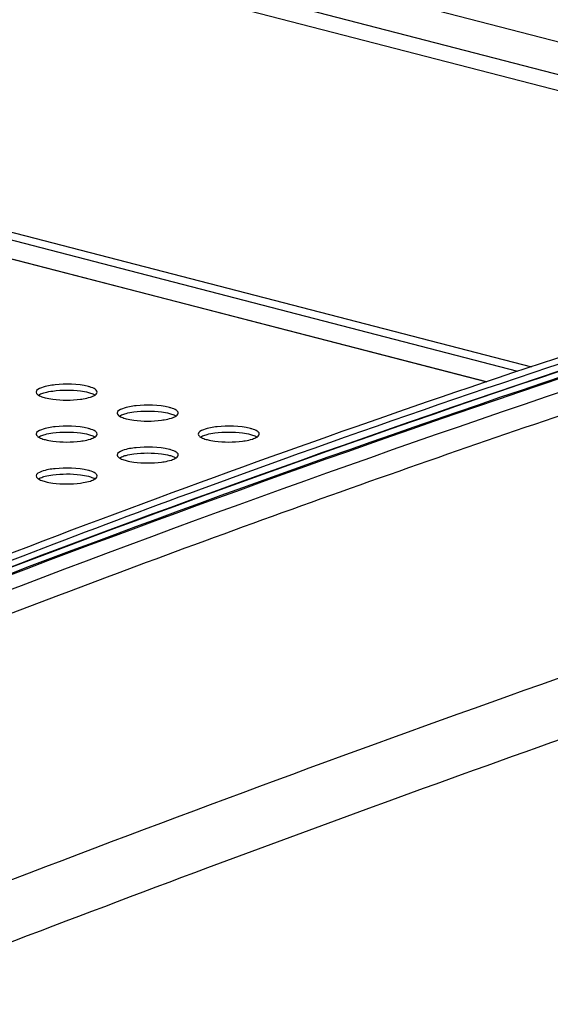
# Model space of a CAD drawing. Units: millimetres. Extents: x 0 to 420, y 0 to 297.
# Drawn here: x 331 to 336, y 101 to 110 of the extents above; entities that cross this region are included whole.
import ezdxf

# ---------------------------------------------------------------- set-up
doc = ezdxf.new("R2010")
doc.units = ezdxf.units.MM
doc.header["$LTSCALE"] = 23.1
doc.layers.get('0').update_dxf_attribs({"linetype": 'CONTINUOUS'})

msp = doc.modelspace()

# ---------------------------------------------------------------- linework, layer by layer
at = {"color": 7, "linetype": 'CONTINUOUS'}
for p, q in [((340.9012, 108.1092), (296.6213, 119.5697)), ((335.5592, 106.526), (295.9442, 116.7792)), ((324.0396, 109.3462), (335.2886, 106.4348))]:
    msp.add_line(p, q, dxfattribs=at)
at = {"color": 9, "linetype": 'CONTINUOUS'}
for p, q in [((340.3173, 107.9755), (295.9691, 119.4536)), ((340.0545, 107.9023), (295.8955, 119.3315)), ((295.8955, 116.8629), (335.6785, 106.5663)), ((335.2848, 106.4335), (324.0313, 109.3461))]:
    msp.add_line(p, q, dxfattribs=at)
for centre, radius, start, end in [((377.159, -15.6497), 128.5791, 107.893637, 109.166519), ((378.0525, -18.2171), 131.2975, 109.166999, 110.425987), ((401.6979, -81.9999), 197.1456, 108.247148, 111.102401), ((378.9941, -20.7491), 133.999, 110.425432, 111.667773), ((402.4764, -84.3214), 199.0855, 108.296892, 110.471396), ((412.7492, -111.6371), 228.2689, 110.489137, 112.417435)]:
    msp.add_arc(centre, radius, start, end, dxfattribs=at)
at = {"color": 7, "linetype": 'CONTINUOUS'}
for centre in [(331.72, 106.0467), (332.4271, 105.8637), (331.72, 105.6807), (333.1342, 105.6807), (332.4271, 105.4977), (331.72, 105.3147)]:
    msp.add_arc(centre, 0.3582, 73.18815, 75.52709, dxfattribs=at)
for points, knots in [([(340.2847, 107.9674), (337.583, 107.2288), (332.1942, 105.4491), (326.956, 103.2794), (324.34, 102.1105)], [0, 0, 0, 0, 0.494317, 1, 1, 1, 1]), ([(340.298, 107.9152), (338.9602, 107.5182), (333.5603, 105.8181), (328.2724, 103.7654), (324.3698, 102.0443)], [0, 0, 0, 0, 0.246512, 1, 1, 1, 1]), ([(324.3708, 102.0429), (325.6847, 102.6224), (330.8983, 104.8277), (336.2487, 106.7119), (340.2987, 107.9138)], [0, 0, 0, 0, 0.253692, 1, 1, 1, 1]), ([(340.1087, 107.7912), (338.7789, 107.3942), (333.4115, 105.6954), (328.1553, 103.6485), (324.2757, 101.934)], [0, 0, 0, 0, 0.246528, 1, 1, 1, 1]), ([(324.3709, 101.9893), (325.686, 102.5693), (330.9041, 104.7766), (336.2593, 106.6621), (340.3129, 107.8646)], [0, 0, 0, 0, 0.253696, 1, 1, 1, 1]), ([(331.2401, 104.9171), (331.7236, 105.1024), (333.6502, 105.8265), (335.5968, 106.4979), (337.0651, 106.9634)], [0, 0, 0, 0, 0.251586, 1, 1, 1, 1]), ([(331.8095, 106.3935), (331.7156, 106.4178), (331.5669, 106.4171), (331.4262, 106.3971), (331.3543, 106.3644), (331.3542, 106.3447)], [0, 0, 0, 0, 0.615929, 0.874913, 1, 1, 1, 1]), ([(331.3542, 106.3447), (331.3542, 106.3373), (331.3618, 106.327), (331.3706, 106.3208), (331.3735, 106.319)], [0, 0, 0, 0, 0.681677, 1, 1, 1, 1]), ([(331.4131, 106.3365), (331.4192, 106.3384), (331.4473, 106.3465), (331.4762, 106.3515), (331.4987, 106.3546)], [0, 0, 0, 0, 0.220393, 1, 1, 1, 1]), ([(331.4987, 106.3546), (331.579, 106.3653), (331.6846, 106.3655), (331.7872, 106.3478), (331.8095, 106.342)], [0, 0, 0, 0, 0.778898, 1, 1, 1, 1]), ([(331.879, 106.3621), (331.8762, 106.3649), (331.8596, 106.3776), (331.8396, 106.3847), (331.8235, 106.3896)], [0, 0, 0, 0, 0.190511, 1, 1, 1, 1]), ([(331.8682, 106.3189), (331.8701, 106.3201), (331.8735, 106.3225), (331.8766, 106.3251), (331.8781, 106.3265)], [0, 0, 0, 0, 0.525005, 1, 1, 1, 1]), ([(331.4323, 106.2959), (331.4544, 106.2902), (331.5564, 106.2725), (331.6613, 106.2727), (331.7412, 106.2831)], [0, 0, 0, 0, 0.220917, 1, 1, 1, 1]), ([(331.7412, 106.2831), (331.7492, 106.2842), (331.7783, 106.2885), (331.8071, 106.2946), (331.8274, 106.3011)], [0, 0, 0, 0, 0.277099, 1, 1, 1, 1]), ([(332.0614, 106.1617), (332.0613, 106.1543), (332.0689, 106.144), (332.0777, 106.1378), (332.0806, 106.1359)], [0, 0, 0, 0, 0.681677, 1, 1, 1, 1]), ([(332.5166, 106.2105), (332.4227, 106.2348), (332.274, 106.2341), (332.1333, 106.2141), (332.0614, 106.1814), (332.0614, 106.1617)], [0, 0, 0, 0, 0.615929, 0.874913, 1, 1, 1, 1]), ([(332.1202, 106.1534), (332.1263, 106.1554), (332.1544, 106.1635), (332.1833, 106.1685), (332.2058, 106.1715)], [0, 0, 0, 0, 0.220393, 1, 1, 1, 1]), ([(332.2058, 106.1715), (332.2861, 106.1823), (332.3917, 106.1825), (332.4943, 106.1648), (332.5166, 106.159)], [0, 0, 0, 0, 0.778898, 1, 1, 1, 1]), ([(332.5861, 106.1791), (332.5833, 106.1819), (332.5667, 106.1946), (332.5467, 106.2017), (332.5307, 106.2066)], [0, 0, 0, 0, 0.190511, 1, 1, 1, 1]), ([(332.1394, 106.1129), (332.1615, 106.1072), (332.2635, 106.0895), (332.3684, 106.0897), (332.4483, 106.1001)], [0, 0, 0, 0, 0.220917, 1, 1, 1, 1]), ([(332.4483, 106.1001), (332.4563, 106.1012), (332.4854, 106.1055), (332.5142, 106.1116), (332.5345, 106.118)], [0, 0, 0, 0, 0.277099, 1, 1, 1, 1]), ([(332.5753, 106.1359), (332.5772, 106.1371), (332.5806, 106.1394), (332.5837, 106.1421), (332.5852, 106.1435)], [0, 0, 0, 0, 0.525005, 1, 1, 1, 1]), ([(331.8095, 106.0275), (331.7156, 106.0518), (331.5669, 106.051), (331.4262, 106.0311), (331.3543, 105.9984), (331.3542, 105.9787)], [0, 0, 0, 0, 0.615929, 0.874913, 1, 1, 1, 1]), ([(331.3542, 105.9787), (331.3542, 105.9713), (331.3618, 105.961), (331.3706, 105.9548), (331.3735, 105.9529)], [0, 0, 0, 0, 0.681677, 1, 1, 1, 1]), ([(331.4131, 105.9704), (331.4192, 105.9724), (331.4473, 105.9804), (331.4762, 105.9855), (331.4987, 105.9885)], [0, 0, 0, 0, 0.220393, 1, 1, 1, 1]), ([(331.4987, 105.9885), (331.579, 105.9992), (331.6846, 105.9995), (331.7872, 105.9817), (331.8095, 105.976)], [0, 0, 0, 0, 0.778898, 1, 1, 1, 1]), ([(331.879, 105.9961), (331.8762, 105.9989), (331.8596, 106.0116), (331.8396, 106.0187), (331.8235, 106.0236)], [0, 0, 0, 0, 0.190511, 1, 1, 1, 1]), ([(333.2237, 106.0275), (333.1298, 106.0518), (332.9811, 106.051), (332.8404, 106.0311), (332.7685, 105.9984), (332.7685, 105.9787)], [0, 0, 0, 0, 0.615929, 0.874913, 1, 1, 1, 1]), ([(332.7685, 105.9787), (332.7685, 105.9713), (332.7761, 105.961), (332.7848, 105.9548), (332.7877, 105.9529)], [0, 0, 0, 0, 0.681677, 1, 1, 1, 1]), ([(332.8273, 105.9704), (332.8334, 105.9724), (332.8615, 105.9804), (332.8904, 105.9855), (332.9129, 105.9885)], [0, 0, 0, 0, 0.220393, 1, 1, 1, 1]), ([(332.9129, 105.9885), (332.9932, 105.9992), (333.0988, 105.9995), (333.2014, 105.9817), (333.2237, 105.976)], [0, 0, 0, 0, 0.778898, 1, 1, 1, 1]), ([(333.2932, 105.9961), (333.2904, 105.9989), (333.2738, 106.0116), (333.2538, 106.0187), (333.2378, 106.0236)], [0, 0, 0, 0, 0.190511, 1, 1, 1, 1]), ([(331.4323, 105.9299), (331.4544, 105.9242), (331.5564, 105.9065), (331.6613, 105.9067), (331.7412, 105.9171)], [0, 0, 0, 0, 0.220917, 1, 1, 1, 1]), ([(331.7412, 105.9171), (331.7492, 105.9182), (331.7783, 105.9225), (331.8071, 105.9286), (331.8274, 105.935)], [0, 0, 0, 0, 0.277099, 1, 1, 1, 1]), ([(331.8682, 105.9529), (331.8701, 105.9541), (331.8735, 105.9564), (331.8766, 105.9591), (331.8781, 105.9604)], [0, 0, 0, 0, 0.525005, 1, 1, 1, 1]), ([(332.8466, 105.9299), (332.8687, 105.9242), (332.9706, 105.9065), (333.0756, 105.9067), (333.1554, 105.9171)], [0, 0, 0, 0, 0.220917, 1, 1, 1, 1]), ([(333.1554, 105.9171), (333.1634, 105.9182), (333.1925, 105.9225), (333.2213, 105.9286), (333.2416, 105.935)], [0, 0, 0, 0, 0.277099, 1, 1, 1, 1]), ([(333.2824, 105.9529), (333.2843, 105.9541), (333.2877, 105.9564), (333.2909, 105.9591), (333.2923, 105.9604)], [0, 0, 0, 0, 0.525005, 1, 1, 1, 1]), ([(332.5166, 105.8445), (332.4227, 105.8688), (332.274, 105.868), (332.1333, 105.8481), (332.0614, 105.8154), (332.0614, 105.7957)], [0, 0, 0, 0, 0.615929, 0.874913, 1, 1, 1, 1]), ([(332.2058, 105.8055), (332.2861, 105.8162), (332.3917, 105.8165), (332.4943, 105.7987), (332.5166, 105.793)], [0, 0, 0, 0, 0.778898, 1, 1, 1, 1]), ([(332.5861, 105.8131), (332.5833, 105.8158), (332.5667, 105.8286), (332.5467, 105.8357), (332.5307, 105.8405)], [0, 0, 0, 0, 0.190511, 1, 1, 1, 1]), ([(332.0614, 105.7957), (332.0613, 105.7882), (332.0689, 105.778), (332.0777, 105.7718), (332.0806, 105.7699)], [0, 0, 0, 0, 0.681677, 1, 1, 1, 1]), ([(332.1202, 105.7874), (332.1263, 105.7894), (332.1544, 105.7974), (332.1833, 105.8025), (332.2058, 105.8055)], [0, 0, 0, 0, 0.220393, 1, 1, 1, 1]), ([(332.1394, 105.7469), (332.1615, 105.7412), (332.2635, 105.7235), (332.3684, 105.7236), (332.4483, 105.7341)], [0, 0, 0, 0, 0.220917, 1, 1, 1, 1]), ([(332.4483, 105.7341), (332.4563, 105.7351), (332.4854, 105.7394), (332.5142, 105.7456), (332.5345, 105.752)], [0, 0, 0, 0, 0.277099, 1, 1, 1, 1]), ([(332.5753, 105.7699), (332.5772, 105.7711), (332.5806, 105.7734), (332.5837, 105.7761), (332.5852, 105.7774)], [0, 0, 0, 0, 0.525005, 1, 1, 1, 1]), ([(331.8095, 105.6615), (331.7156, 105.6858), (331.5669, 105.685), (331.4262, 105.6651), (331.3543, 105.6324), (331.3542, 105.6127)], [0, 0, 0, 0, 0.615929, 0.874913, 1, 1, 1, 1]), ([(331.879, 105.63), (331.8762, 105.6328), (331.8596, 105.6456), (331.8396, 105.6527), (331.8235, 105.6575)], [0, 0, 0, 0, 0.190511, 1, 1, 1, 1]), ([(331.3542, 105.6127), (331.3542, 105.6052), (331.3618, 105.595), (331.3706, 105.5888), (331.3735, 105.5869)], [0, 0, 0, 0, 0.681677, 1, 1, 1, 1]), ([(331.4131, 105.6044), (331.4192, 105.6064), (331.4473, 105.6144), (331.4762, 105.6195), (331.4987, 105.6225)], [0, 0, 0, 0, 0.220393, 1, 1, 1, 1]), ([(331.4323, 105.5639), (331.4544, 105.5582), (331.5564, 105.5405), (331.6613, 105.5406), (331.7412, 105.5511)], [0, 0, 0, 0, 0.220917, 1, 1, 1, 1]), ([(331.4987, 105.6225), (331.579, 105.6332), (331.6846, 105.6335), (331.7872, 105.6157), (331.8095, 105.61)], [0, 0, 0, 0, 0.778898, 1, 1, 1, 1]), ([(331.7412, 105.5511), (331.7492, 105.5521), (331.7783, 105.5564), (331.8071, 105.5626), (331.8274, 105.569)], [0, 0, 0, 0, 0.277099, 1, 1, 1, 1]), ([(331.8682, 105.5869), (331.8701, 105.588), (331.8735, 105.5904), (331.8766, 105.5931), (331.8781, 105.5944)], [0, 0, 0, 0, 0.525005, 1, 1, 1, 1]), ([(324.3647, 102.055), (324.9353, 102.3103), (327.2075, 103.3104), (329.5056, 104.2523), (331.2401, 104.9171)], [0, 0, 0, 0, 0.251788, 1, 1, 1, 1])]:
    msp.add_open_spline(points, degree=3, knots=knots, dxfattribs=at)
at = {"color": 9, "linetype": 'CONTINUOUS'}
msp.add_open_spline([(324.3265, 101.8185), (325.6723, 102.415), (331.0109, 104.6828), (336.4937, 106.6136), (340.6443, 107.84)], degree=3, knots=[0, 0, 0, 0, 0.253804, 1, 1, 1, 1], dxfattribs=at)
at = {"color": 7, "linetype": 'CONTINUOUS'}
for points in [[(331.3736, 106.319), (331.3857, 106.3268), (331.3994, 106.332), (331.4131, 106.3365)], [(331.8095, 106.342), (331.8159, 106.3403), (331.8223, 106.3385), (331.8287, 106.3365)], [(331.8287, 106.3365), (331.8424, 106.332), (331.8562, 106.3268), (331.8683, 106.319)], [(331.8781, 106.3265), (331.8831, 106.3312), (331.8876, 106.3379), (331.8876, 106.3447)], [(331.8876, 106.3447), (331.8876, 106.3512), (331.8836, 106.3575), (331.879, 106.3621)], [(331.3735, 106.319), (331.3856, 106.3112), (331.3994, 106.3059), (331.4131, 106.3015)], [(331.4131, 106.3015), (331.4195, 106.2994), (331.4259, 106.2976), (331.4323, 106.2959)], [(331.8274, 106.3011), (331.8415, 106.3055), (331.8557, 106.3109), (331.8682, 106.3189)], [(332.0807, 106.136), (332.0928, 106.1438), (332.1065, 106.149), (332.1202, 106.1534)], [(332.5166, 106.159), (332.523, 106.1573), (332.5294, 106.1555), (332.5358, 106.1535)], [(332.5358, 106.1535), (332.5495, 106.149), (332.5633, 106.1438), (332.5754, 106.1359)], [(332.5852, 106.1435), (332.5902, 106.1482), (332.5947, 106.1548), (332.5947, 106.1617)], [(332.5947, 106.1617), (332.5947, 106.1682), (332.5907, 106.1745), (332.5861, 106.1791)], [(332.0806, 106.1359), (332.0928, 106.1281), (332.1065, 106.1229), (332.1202, 106.1185)], [(332.1202, 106.1185), (332.1266, 106.1164), (332.133, 106.1146), (332.1394, 106.1129)], [(332.5345, 106.118), (332.5486, 106.1225), (332.5628, 106.1279), (332.5753, 106.1359)], [(331.8781, 105.9604), (331.8831, 105.9651), (331.8876, 105.9718), (331.8876, 105.9787)], [(331.8876, 105.9787), (331.8876, 105.9851), (331.8836, 105.9915), (331.879, 105.9961)], [(333.2923, 105.9604), (333.2973, 105.9651), (333.3018, 105.9718), (333.3018, 105.9787)], [(333.3018, 105.9787), (333.3018, 105.9851), (333.2978, 105.9915), (333.2932, 105.9961)], [(331.3735, 105.9529), (331.3856, 105.9451), (331.3994, 105.9399), (331.4131, 105.9355)], [(331.3736, 105.953), (331.3857, 105.9608), (331.3994, 105.966), (331.4131, 105.9704)], [(331.4131, 105.9355), (331.4195, 105.9334), (331.4259, 105.9316), (331.4323, 105.9299)], [(331.8095, 105.976), (331.8159, 105.9743), (331.8223, 105.9725), (331.8287, 105.9705)], [(331.8274, 105.935), (331.8415, 105.9395), (331.8557, 105.9449), (331.8682, 105.9529)], [(331.8287, 105.9705), (331.8424, 105.966), (331.8562, 105.9608), (331.8683, 105.9529)], [(332.7877, 105.9529), (332.7999, 105.9451), (332.8136, 105.9399), (332.8273, 105.9355)], [(332.7878, 105.953), (332.7999, 105.9608), (332.8136, 105.966), (332.8273, 105.9704)], [(332.8273, 105.9355), (332.8337, 105.9334), (332.8401, 105.9316), (332.8466, 105.9299)], [(333.2237, 105.976), (333.2301, 105.9743), (333.2365, 105.9725), (333.2429, 105.9705)], [(333.2416, 105.935), (333.2558, 105.9395), (333.2699, 105.9449), (333.2824, 105.9529)], [(333.2429, 105.9705), (333.2566, 105.966), (333.2704, 105.9608), (333.2825, 105.9529)], [(332.5947, 105.7957), (332.5947, 105.8021), (332.5907, 105.8085), (332.5861, 105.8131)], [(332.0806, 105.7699), (332.0928, 105.7621), (332.1065, 105.7569), (332.1202, 105.7524)], [(332.0807, 105.77), (332.0928, 105.7778), (332.1065, 105.783), (332.1202, 105.7874)], [(332.1202, 105.7524), (332.1266, 105.7504), (332.133, 105.7486), (332.1394, 105.7469)], [(332.5166, 105.793), (332.523, 105.7913), (332.5294, 105.7895), (332.5358, 105.7874)], [(332.5345, 105.752), (332.5486, 105.7565), (332.5628, 105.7619), (332.5753, 105.7699)], [(332.5358, 105.7874), (332.5495, 105.783), (332.5633, 105.7777), (332.5754, 105.7699)], [(332.5852, 105.7774), (332.5902, 105.7821), (332.5947, 105.7888), (332.5947, 105.7957)], [(331.3735, 105.5869), (331.3856, 105.5791), (331.3994, 105.5739), (331.4131, 105.5694)], [(331.3736, 105.587), (331.3857, 105.5947), (331.3994, 105.6), (331.4131, 105.6044)], [(331.4131, 105.5694), (331.4195, 105.5674), (331.4259, 105.5655), (331.4323, 105.5639)], [(331.8095, 105.61), (331.8159, 105.6083), (331.8223, 105.6065), (331.8287, 105.6044)], [(331.8274, 105.569), (331.8415, 105.5735), (331.8557, 105.5788), (331.8682, 105.5869)], [(331.8287, 105.6044), (331.8424, 105.6), (331.8562, 105.5947), (331.8683, 105.5869)], [(331.8781, 105.5944), (331.8831, 105.5991), (331.8876, 105.6058), (331.8876, 105.6127)], [(331.8876, 105.6127), (331.8876, 105.6191), (331.8836, 105.6255), (331.879, 105.63)]]:
    msp.add_open_spline(points, degree=3, dxfattribs=at)

doc.saveas('drawing.dxf')
